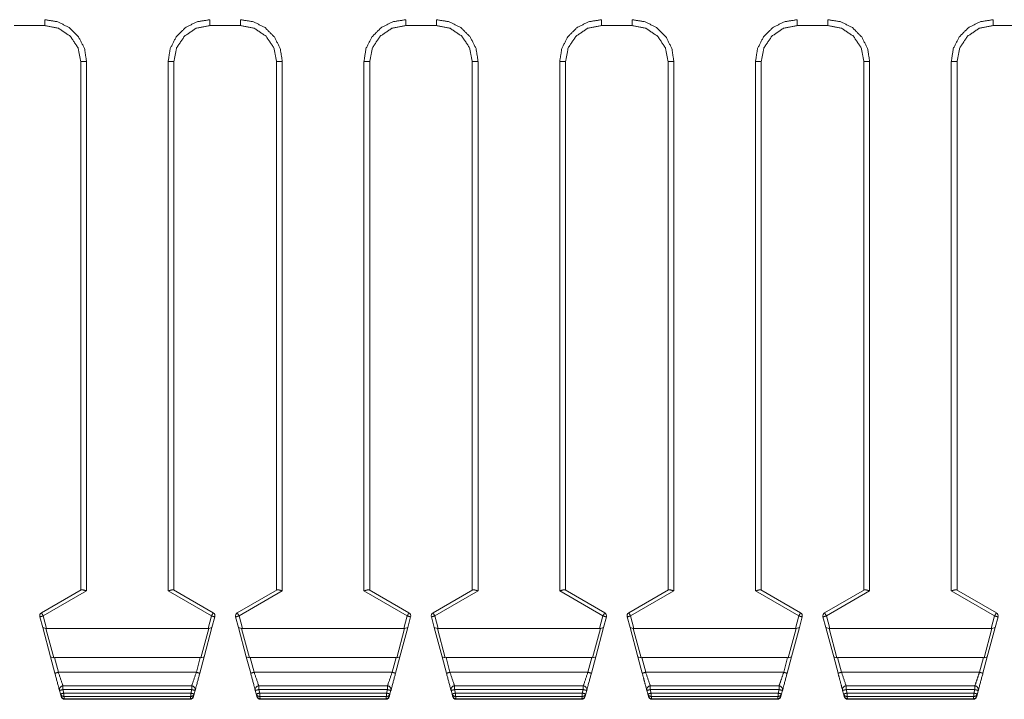
# Model space of a CAD drawing. Units: inches. Extents: x 1.18 to 7.99, y 1.46 to 7.07.
# Drawn here: x 2.35 to 4.06, y 2.89 to 4.07 of the extents above; entities that cross this region are included whole.
import ezdxf

# ---------------------------------------------------------------- set-up
doc = ezdxf.new("R2010")
doc.units = ezdxf.units.IN
doc.header["$MEASUREMENT"] = 0
doc.layers.add('1', color=7, linetype='Continuous', true_color=0xffffff)

msp = doc.modelspace()

# ---------------------------------------------------------------- linework, layer by layer
at = {"layer": '1', "color": 7, "linetype": 'Continuous', "lineweight": 18}
for p, q in [((2.3896, 4.0631), (2.3364, 4.0631)), ((2.7296, 4.0631), (2.6764, 4.0631)), ((3.0696, 4.0631), (3.0164, 4.0631)), ((3.4096, 4.0631), (3.3564, 4.0631)), ((3.7496, 4.0631), (3.6964, 4.0631)), ((4.0896, 4.0631), (4.0364, 4.0631)), ((2.4521, 3.0833), (2.4521, 4.0006)), ((2.4621, 4.0008), (2.4621, 3.0819)), ((2.6039, 3.0819), (2.6039, 4.0008)), ((2.6139, 4.0006), (2.6139, 3.0833)), ((2.7921, 3.0833), (2.7921, 4.0006)), ((2.8021, 4.0008), (2.8021, 3.0819)), ((2.9439, 3.0819), (2.9439, 4.0008)), ((2.9539, 4.0006), (2.9539, 3.0833)), ((3.1321, 3.0833), (3.1321, 4.0006)), ((3.1421, 4.0008), (3.1421, 3.0819)), ((3.2839, 3.0819), (3.2839, 4.0008)), ((3.2939, 4.0006), (3.2939, 3.0833)), ((3.4721, 3.0833), (3.4721, 4.0006)), ((3.4821, 4.0008), (3.4821, 3.0819)), ((3.6239, 3.0819), (3.6239, 4.0008)), ((3.6339, 4.0006), (3.6339, 3.0833)), ((3.8121, 3.0833), (3.8121, 4.0006)), ((3.8221, 4.0008), (3.8221, 3.0819)), ((3.9639, 3.0819), (3.9639, 4.0008)), ((3.9739, 4.0006), (3.9739, 3.0833)), ((2.3839, 3.0439), (2.4529, 3.0837)), ((2.4621, 3.0819), (2.387, 3.0386)), ((2.6039, 3.0819), (2.6789, 3.0386)), ((2.6821, 3.0439), (2.6131, 3.0837)), ((2.7239, 3.0439), (2.7929, 3.0837)), ((2.8021, 3.0819), (2.727, 3.0386)), ((2.9439, 3.0819), (3.0189, 3.0386)), ((3.0221, 3.0439), (2.9531, 3.0837)), ((3.0639, 3.0439), (3.1329, 3.0837)), ((3.1421, 3.0819), (3.067, 3.0386)), ((3.2839, 3.0819), (3.3589, 3.0386)), ((3.3621, 3.0439), (3.2931, 3.0837)), ((3.4039, 3.0439), (3.4729, 3.0837)), ((3.4821, 3.0819), (3.407, 3.0386)), ((3.6239, 3.0819), (3.6989, 3.0386)), ((3.7021, 3.0439), (3.6331, 3.0837)), ((3.7439, 3.0439), (3.8129, 3.0837)), ((3.8221, 3.0819), (3.747, 3.0386)), ((3.9639, 3.0819), (4.0389, 3.0386)), ((4.0421, 3.0439), (3.9731, 3.0837)), ((2.386, 3.0183), (2.381, 3.0368)), ((2.387, 3.0386), (2.3928, 3.017)), ((2.6789, 3.0386), (2.6732, 3.017)), ((2.68, 3.0183), (2.685, 3.0368)), ((2.726, 3.0183), (2.721, 3.0368)), ((2.727, 3.0386), (2.7328, 3.017)), ((3.0189, 3.0386), (3.0132, 3.017)), ((3.02, 3.0183), (3.025, 3.0368)), ((3.066, 3.0183), (3.061, 3.0368)), ((3.067, 3.0386), (3.0728, 3.017)), ((3.3589, 3.0386), (3.3532, 3.017)), ((3.36, 3.0183), (3.365, 3.0368)), ((3.406, 3.0183), (3.401, 3.0368)), ((3.407, 3.0386), (3.4128, 3.017)), ((3.6989, 3.0386), (3.6932, 3.017)), ((3.7, 3.0183), (3.705, 3.0368)), ((3.746, 3.0183), (3.741, 3.0368)), ((3.747, 3.0386), (3.7528, 3.017)), ((4.0389, 3.0386), (4.0332, 3.017)), ((4.04, 3.0183), (4.045, 3.0368)), ((2.3915, 3.0169), (2.386, 3.0183)), ((2.386, 3.0183), (2.3996, 2.9675)), ((2.3928, 3.017), (2.3915, 3.0169)), ((2.4051, 2.9661), (2.3915, 3.0169)), ((2.6732, 3.017), (2.3928, 3.017)), ((2.6745, 3.0169), (2.6608, 2.9661)), ((2.6664, 2.9675), (2.68, 3.0183)), ((2.6732, 3.017), (2.6745, 3.0169)), ((2.6745, 3.0169), (2.68, 3.0183)), ((2.7315, 3.0169), (2.726, 3.0183)), ((2.726, 3.0183), (2.7396, 2.9675)), ((2.7328, 3.017), (2.7315, 3.0169)), ((2.7451, 2.9661), (2.7315, 3.0169)), ((3.0132, 3.017), (2.7328, 3.017)), ((3.0145, 3.0169), (3.0008, 2.9661)), ((3.0064, 2.9675), (3.02, 3.0183)), ((3.0132, 3.017), (3.0145, 3.0169)), ((3.0145, 3.0169), (3.02, 3.0183)), ((3.0715, 3.0169), (3.066, 3.0183)), ((3.066, 3.0183), (3.0796, 2.9675)), ((3.0728, 3.017), (3.0715, 3.0169)), ((3.0851, 2.9661), (3.0715, 3.0169)), ((3.3532, 3.017), (3.0728, 3.017)), ((3.3545, 3.0169), (3.3408, 2.9661)), ((3.3464, 2.9675), (3.36, 3.0183)), ((3.3532, 3.017), (3.3545, 3.0169)), ((3.3545, 3.0169), (3.36, 3.0183)), ((3.4115, 3.0169), (3.406, 3.0183)), ((3.406, 3.0183), (3.4196, 2.9675)), ((3.4128, 3.017), (3.4115, 3.0169)), ((3.4251, 2.9661), (3.4115, 3.0169)), ((3.6932, 3.017), (3.4128, 3.017)), ((3.6945, 3.0169), (3.6808, 2.9661)), ((3.6864, 2.9675), (3.7, 3.0183)), ((3.6932, 3.017), (3.6945, 3.0169)), ((3.6945, 3.0169), (3.7, 3.0183)), ((3.7515, 3.0169), (3.746, 3.0183)), ((3.746, 3.0183), (3.7596, 2.9675)), ((3.7528, 3.017), (3.7515, 3.0169)), ((3.7651, 2.9661), (3.7515, 3.0169)), ((4.0332, 3.017), (3.7528, 3.017)), ((4.0345, 3.0169), (4.0208, 2.9661)), ((4.0264, 2.9675), (4.04, 3.0183)), ((4.0332, 3.017), (4.0345, 3.0169)), ((4.0345, 3.0169), (4.04, 3.0183)), ((2.4051, 2.9661), (2.3996, 2.9675)), ((2.3996, 2.9675), (2.4072, 2.9392)), ((2.4064, 2.9662), (2.4051, 2.9661)), ((2.6596, 2.9662), (2.4064, 2.9662)), ((2.4132, 2.9408), (2.4064, 2.9662)), ((2.6596, 2.9662), (2.6528, 2.9408)), ((2.6588, 2.9392), (2.6664, 2.9675)), ((2.6608, 2.9661), (2.6596, 2.9662)), ((2.6664, 2.9675), (2.6608, 2.9661)), ((2.7451, 2.9661), (2.7396, 2.9675)), ((2.7396, 2.9675), (2.7472, 2.9392)), ((2.7464, 2.9662), (2.7451, 2.9661)), ((2.9996, 2.9662), (2.7464, 2.9662)), ((2.7532, 2.9408), (2.7464, 2.9662)), ((2.9996, 2.9662), (2.9928, 2.9408)), ((2.9988, 2.9392), (3.0064, 2.9675)), ((3.0008, 2.9661), (2.9996, 2.9662)), ((3.0064, 2.9675), (3.0008, 2.9661)), ((3.0851, 2.9661), (3.0796, 2.9675)), ((3.0796, 2.9675), (3.0872, 2.9392)), ((3.0864, 2.9662), (3.0851, 2.9661)), ((3.3396, 2.9662), (3.0864, 2.9662)), ((3.0932, 2.9408), (3.0864, 2.9662)), ((3.3396, 2.9662), (3.3328, 2.9408)), ((3.3388, 2.9392), (3.3464, 2.9675)), ((3.3408, 2.9661), (3.3396, 2.9662)), ((3.3464, 2.9675), (3.3408, 2.9661)), ((3.4251, 2.9661), (3.4196, 2.9675)), ((3.4196, 2.9675), (3.4272, 2.9392)), ((3.4264, 2.9662), (3.4251, 2.9661)), ((3.6796, 2.9662), (3.4264, 2.9662)), ((3.4332, 2.9408), (3.4264, 2.9662)), ((3.6796, 2.9662), (3.6728, 2.9408)), ((3.6788, 2.9392), (3.6864, 2.9675)), ((3.6808, 2.9661), (3.6796, 2.9662)), ((3.6864, 2.9675), (3.6808, 2.9661)), ((3.7651, 2.9661), (3.7596, 2.9675)), ((3.7596, 2.9675), (3.7672, 2.9392)), ((3.7664, 2.9662), (3.7651, 2.9661)), ((4.0196, 2.9662), (3.7664, 2.9662)), ((3.7732, 2.9408), (3.7664, 2.9662)), ((4.0196, 2.9662), (4.0128, 2.9408)), ((4.0188, 2.9392), (4.0264, 2.9675)), ((4.0208, 2.9661), (4.0196, 2.9662)), ((4.0264, 2.9675), (4.0208, 2.9661)), ((2.4132, 2.9408), (2.6528, 2.9408)), ((2.7532, 2.9408), (2.9928, 2.9408)), ((3.0932, 2.9408), (3.3328, 2.9408)), ((3.4332, 2.9408), (3.6728, 2.9408)), ((3.7732, 2.9408), (4.0128, 2.9408)), ((2.4152, 2.9092), (2.4168, 2.9031)), ((2.6447, 2.917), (2.4212, 2.917)), ((2.4212, 2.9108), (2.6447, 2.9108)), ((2.4229, 2.9047), (2.4212, 2.9108)), ((2.6447, 2.9108), (2.6431, 2.9047)), ((2.6491, 2.9031), (2.6508, 2.9092)), ((2.7552, 2.9092), (2.7568, 2.9031)), ((2.9847, 2.917), (2.7612, 2.917)), ((2.7612, 2.9108), (2.9847, 2.9108)), ((2.7629, 2.9047), (2.7612, 2.9108)), ((2.9847, 2.9108), (2.9831, 2.9047)), ((2.9891, 2.9031), (2.9908, 2.9092)), ((3.0952, 2.9092), (3.0968, 2.9031)), ((3.3247, 2.917), (3.1012, 2.917)), ((3.1012, 2.9108), (3.3247, 2.9108)), ((3.1029, 2.9047), (3.1012, 2.9108)), ((3.3247, 2.9108), (3.3231, 2.9047)), ((3.3291, 2.9031), (3.3308, 2.9092)), ((3.4352, 2.9092), (3.4368, 2.9031)), ((3.6647, 2.917), (3.4412, 2.917)), ((3.4412, 2.9108), (3.6647, 2.9108)), ((3.4429, 2.9047), (3.4412, 2.9108)), ((3.6647, 2.9108), (3.6631, 2.9047)), ((3.6691, 2.9031), (3.6708, 2.9092)), ((3.7752, 2.9092), (3.7768, 2.9031)), ((4.0047, 2.917), (3.7812, 2.917)), ((3.7812, 2.9108), (4.0047, 2.9108)), ((3.7829, 2.9047), (3.7812, 2.9108)), ((4.0047, 2.9108), (4.0031, 2.9047)), ((4.0091, 2.9031), (4.0108, 2.9092)), ((2.4179, 2.8991), (2.4168, 2.9031)), ((2.418, 2.8985), (2.4179, 2.8991)), ((2.4229, 2.9047), (2.6431, 2.9047)), ((2.6431, 2.8985), (2.4229, 2.8985)), ((2.4229, 2.8985), (2.4239, 2.8946)), ((2.4239, 2.8946), (2.642, 2.8946)), ((2.4239, 2.8946), (2.4241, 2.8939)), ((2.4241, 2.8939), (2.6419, 2.8939)), ((2.6419, 2.8939), (2.642, 2.8946)), ((2.642, 2.8946), (2.6431, 2.8985)), ((2.6481, 2.8991), (2.6479, 2.8985)), ((2.6491, 2.9031), (2.6481, 2.8991)), ((2.7579, 2.8991), (2.7568, 2.9031)), ((2.758, 2.8985), (2.7579, 2.8991)), ((2.7629, 2.9047), (2.9831, 2.9047)), ((2.9831, 2.8985), (2.7629, 2.8985)), ((2.7629, 2.8985), (2.7639, 2.8946)), ((2.7639, 2.8946), (2.982, 2.8946)), ((2.7639, 2.8946), (2.7641, 2.8939)), ((2.7641, 2.8939), (2.9819, 2.8939)), ((2.9819, 2.8939), (2.982, 2.8946)), ((2.982, 2.8946), (2.9831, 2.8985)), ((2.9881, 2.8991), (2.9879, 2.8985)), ((2.9891, 2.9031), (2.9881, 2.8991)), ((3.0979, 2.8991), (3.0968, 2.9031)), ((3.098, 2.8985), (3.0979, 2.8991)), ((3.1029, 2.9047), (3.3231, 2.9047)), ((3.3231, 2.8985), (3.1029, 2.8985)), ((3.1029, 2.8985), (3.1039, 2.8946)), ((3.1039, 2.8946), (3.322, 2.8946)), ((3.1039, 2.8946), (3.1041, 2.8939)), ((3.1041, 2.8939), (3.3219, 2.8939)), ((3.3219, 2.8939), (3.322, 2.8946)), ((3.322, 2.8946), (3.3231, 2.8985)), ((3.3281, 2.8991), (3.3279, 2.8985)), ((3.3291, 2.9031), (3.3281, 2.8991)), ((3.4379, 2.8991), (3.4368, 2.9031)), ((3.438, 2.8985), (3.4379, 2.8991)), ((3.4429, 2.9047), (3.6631, 2.9047)), ((3.6631, 2.8985), (3.4429, 2.8985)), ((3.4429, 2.8985), (3.4439, 2.8946)), ((3.4439, 2.8946), (3.662, 2.8946)), ((3.4439, 2.8946), (3.4441, 2.8939)), ((3.4441, 2.8939), (3.6619, 2.8939)), ((3.6619, 2.8939), (3.662, 2.8946)), ((3.662, 2.8946), (3.6631, 2.8985)), ((3.6681, 2.8991), (3.6679, 2.8985)), ((3.6691, 2.9031), (3.6681, 2.8991)), ((3.7779, 2.8991), (3.7768, 2.9031)), ((3.778, 2.8985), (3.7779, 2.8991)), ((3.7829, 2.9047), (4.0031, 2.9047)), ((4.0031, 2.8985), (3.7829, 2.8985)), ((3.7829, 2.8985), (3.7839, 2.8946)), ((3.7839, 2.8946), (4.002, 2.8946)), ((3.7839, 2.8946), (3.7841, 2.8939)), ((3.7841, 2.8939), (4.0019, 2.8939)), ((4.0019, 2.8939), (4.002, 2.8946)), ((4.002, 2.8946), (4.0031, 2.8985)), ((4.0081, 2.8991), (4.0079, 2.8985)), ((4.0091, 2.9031), (4.0081, 2.8991))]:
    msp.add_line(p, q, dxfattribs=at)
for centre, start, end in [((2.387, 3.0385), 120, 195), ((2.6789, 3.0385), 345, 60), ((2.727, 3.0385), 120, 195), ((3.0189, 3.0385), 345, 60), ((3.067, 3.0385), 120, 195), ((3.3589, 3.0385), 345, 60), ((3.407, 3.0385), 120, 195), ((3.6989, 3.0385), 345, 60), ((3.747, 3.0385), 120, 195), ((4.0389, 3.0385), 345, 60), ((2.4212, 2.9108), 90, 195), ((2.6447, 2.9108), 345, 90), ((2.7612, 2.9108), 90, 195), ((2.9847, 2.9108), 345, 90), ((3.1012, 2.9108), 90, 195), ((3.3247, 2.9108), 345, 90), ((3.4412, 2.9108), 90, 195), ((3.6647, 2.9108), 345, 90), ((3.7812, 2.9108), 90, 195), ((4.0047, 2.9108), 345, 90), ((2.4241, 2.9002), 195, 267.8286), ((2.4241, 2.9002), 267.828, 269.1382), ((2.6419, 2.9002), 270.6043, 345), ((2.7641, 2.9002), 195, 267.8286), ((2.7641, 2.9002), 267.828, 269.1382), ((2.9819, 2.9002), 270.6043, 345), ((3.1041, 2.9002), 195, 267.8286), ((3.1041, 2.9002), 267.828, 269.1382), ((3.3219, 2.9002), 270.6043, 345), ((3.4441, 2.9002), 195, 267.8286), ((3.4441, 2.9002), 267.828, 269.1382), ((3.6619, 2.9002), 270.6043, 345), ((3.7841, 2.9002), 195, 267.8286), ((3.7841, 2.9002), 267.828, 269.1382), ((4.0019, 2.9002), 270.6043, 345)]:
    msp.add_arc(centre, 0.00625, start, end, dxfattribs=at)
for points, knots in [([(2.3896, 4.0733), (2.412, 4.0698), (2.4322, 4.0595), (2.4483, 4.0434), (2.4586, 4.0232), (2.4621, 4.0008)], [0, 0, 0.199957, 0.399929, 0.59993, 0.799958, 1, 1]), ([(2.6039, 4.0008), (2.6074, 4.0232), (2.6177, 4.0434), (2.6337, 4.0595), (2.654, 4.0698), (2.6764, 4.0733)], [0, 0, 0.200042, 0.400071, 0.600071, 0.800044, 1, 1]), ([(2.7296, 4.0733), (2.752, 4.0698), (2.7722, 4.0595), (2.7883, 4.0434), (2.7986, 4.0232), (2.8021, 4.0008)], [0, 0, 0.199957, 0.399929, 0.59993, 0.799958, 1, 1]), ([(2.9439, 4.0008), (2.9474, 4.0232), (2.9577, 4.0434), (2.9737, 4.0595), (2.994, 4.0698), (3.0164, 4.0733)], [0, 0, 0.200042, 0.400071, 0.600071, 0.800044, 1, 1]), ([(3.0696, 4.0733), (3.092, 4.0698), (3.1122, 4.0595), (3.1283, 4.0434), (3.1386, 4.0232), (3.1421, 4.0008)], [0, 0, 0.199957, 0.399929, 0.59993, 0.799958, 1, 1]), ([(3.2839, 4.0008), (3.2874, 4.0232), (3.2977, 4.0434), (3.3137, 4.0595), (3.334, 4.0698), (3.3564, 4.0733)], [0, 0, 0.200042, 0.400071, 0.600071, 0.800044, 1, 1]), ([(3.4096, 4.0733), (3.432, 4.0698), (3.4522, 4.0595), (3.4683, 4.0434), (3.4786, 4.0232), (3.4821, 4.0008)], [0, 0, 0.199956, 0.399929, 0.599929, 0.799958, 1, 1]), ([(3.6239, 4.0008), (3.6274, 4.0232), (3.6377, 4.0434), (3.6537, 4.0595), (3.674, 4.0698), (3.6964, 4.0733)], [0, 0, 0.200041, 0.40007, 0.600071, 0.800041, 1, 1]), ([(3.7496, 4.0733), (3.772, 4.0698), (3.7922, 4.0595), (3.8083, 4.0434), (3.8186, 4.0232), (3.8221, 4.0008)], [0, 0, 0.199956, 0.399929, 0.599929, 0.799958, 1, 1]), ([(3.9639, 4.0008), (3.9674, 4.0232), (3.9777, 4.0434), (3.9937, 4.0595), (4.014, 4.0698), (4.0364, 4.0733)], [0, 0, 0.200041, 0.40007, 0.600071, 0.800041, 1, 1]), ([(2.4521, 4.0006), (2.4474, 4.0245), (2.4338, 4.0448), (2.4135, 4.0584), (2.3896, 4.0631)], [0, 0, 0.250061, 0.500092, 0.750064, 1, 1]), ([(2.6764, 4.0631), (2.6524, 4.0584), (2.6322, 4.0448), (2.6186, 4.0245), (2.6139, 4.0006)], [0, 0, 0.249936, 0.499909, 0.749938, 1, 1]), ([(2.7921, 4.0006), (2.7874, 4.0245), (2.7738, 4.0448), (2.7535, 4.0584), (2.7296, 4.0631)], [0, 0, 0.250061, 0.500092, 0.750064, 1, 1]), ([(3.0164, 4.0631), (2.9924, 4.0584), (2.9722, 4.0448), (2.9586, 4.0245), (2.9539, 4.0006)], [0, 0, 0.249936, 0.499909, 0.749938, 1, 1]), ([(3.1321, 4.0006), (3.1274, 4.0245), (3.1138, 4.0448), (3.0935, 4.0584), (3.0696, 4.0631)], [0, 0, 0.250061, 0.500092, 0.750064, 1, 1]), ([(3.3564, 4.0631), (3.3324, 4.0584), (3.3122, 4.0448), (3.2986, 4.0245), (3.2939, 4.0006)], [0, 0, 0.249936, 0.499909, 0.749938, 1, 1]), ([(3.4721, 4.0006), (3.4674, 4.0245), (3.4538, 4.0448), (3.4335, 4.0584), (3.4096, 4.0631)], [0, 0, 0.250061, 0.50009, 0.750064, 1, 1]), ([(3.6964, 4.0631), (3.6724, 4.0584), (3.6522, 4.0448), (3.6386, 4.0245), (3.6339, 4.0006)], [0, 0, 0.249936, 0.49991, 0.749939, 1, 1]), ([(3.8121, 4.0006), (3.8074, 4.0245), (3.7938, 4.0448), (3.7735, 4.0584), (3.7496, 4.0631)], [0, 0, 0.250061, 0.50009, 0.750064, 1, 1]), ([(4.0364, 4.0631), (4.0124, 4.0584), (3.9922, 4.0448), (3.9786, 4.0245), (3.9739, 4.0006)], [0, 0, 0.249936, 0.49991, 0.749939, 1, 1]), ([(2.4621, 4.0008), (2.455, 4.0007), (2.4521, 4.0006)], [0, 0, 0.706935, 1, 1]), ([(2.6139, 4.0006), (2.6109, 4.0007), (2.6039, 4.0008)], [0, 0, 0.293065, 1, 1]), ([(2.7921, 4.0006), (2.795, 4.0007), (2.8021, 4.0008)], [0, 0, 0.293065, 1, 1]), ([(2.9539, 4.0006), (2.9509, 4.0007), (2.9439, 4.0008)], [0, 0, 0.293065, 1, 1]), ([(3.1321, 4.0006), (3.135, 4.0007), (3.1421, 4.0008)], [0, 0, 0.293065, 1, 1]), ([(3.2939, 4.0006), (3.2909, 4.0007), (3.2839, 4.0008)], [0, 0, 0.293065, 1, 1]), ([(3.4721, 4.0006), (3.475, 4.0007), (3.4821, 4.0008)], [0, 0, 0.293065, 1, 1]), ([(3.6339, 4.0006), (3.6309, 4.0007), (3.6239, 4.0008)], [0, 0, 0.293065, 1, 1]), ([(3.8121, 4.0006), (3.815, 4.0007), (3.8221, 4.0008)], [0, 0, 0.293065, 1, 1]), ([(3.9739, 4.0006), (3.9709, 4.0007), (3.9639, 4.0008)], [0, 0, 0.293065, 1, 1]), ([(2.4529, 3.0837), (2.4542, 3.084), (2.456, 3.0837), (2.4585, 3.0831), (2.4616, 3.0821), (2.4621, 3.0819)], [0, 0, 0.139836, 0.333805, 0.600881, 0.940196, 1, 1]), ([(2.6131, 3.0837), (2.6118, 3.084), (2.6099, 3.0837), (2.6075, 3.0831), (2.6044, 3.0821), (2.6039, 3.0819)], [0, 0, 0.139815, 0.333805, 0.600881, 0.940196, 1, 1]), ([(2.7929, 3.0837), (2.7942, 3.084), (2.796, 3.0837), (2.7985, 3.0831), (2.8016, 3.0821), (2.8021, 3.0819)], [0, 0, 0.139836, 0.333805, 0.600881, 0.940196, 1, 1]), ([(2.9531, 3.0837), (2.9518, 3.084), (2.9499, 3.0837), (2.9475, 3.0831), (2.9444, 3.0821), (2.9439, 3.0819)], [0, 0, 0.139815, 0.333805, 0.600881, 0.940196, 1, 1]), ([(3.1329, 3.0837), (3.1342, 3.084), (3.136, 3.0837), (3.1385, 3.0831), (3.1416, 3.0821), (3.1421, 3.0819)], [0, 0, 0.139836, 0.333805, 0.600881, 0.940196, 1, 1]), ([(3.2931, 3.0837), (3.2918, 3.084), (3.2899, 3.0837), (3.2875, 3.0831), (3.2844, 3.0821), (3.2839, 3.0819)], [0, 0, 0.139815, 0.333805, 0.600881, 0.940196, 1, 1]), ([(3.4729, 3.0837), (3.4742, 3.084), (3.476, 3.0837), (3.4785, 3.0831), (3.4816, 3.0821), (3.482, 3.0819), (3.4821, 3.0819)], [0, 0, 0.139818, 0.333791, 0.600872, 0.940215, 0.992844, 1, 1]), ([(3.6331, 3.0837), (3.6318, 3.084), (3.6299, 3.0837), (3.6275, 3.0831), (3.6244, 3.0821), (3.6239, 3.0819), (3.6239, 3.0819)], [0, 0, 0.139818, 0.333791, 0.600872, 0.940215, 0.992844, 1, 1]), ([(3.8129, 3.0837), (3.8142, 3.084), (3.816, 3.0837), (3.8185, 3.0831), (3.8216, 3.0821), (3.822, 3.0819), (3.8221, 3.0819)], [0, 0, 0.139818, 0.333791, 0.600872, 0.940215, 0.992844, 1, 1]), ([(3.9731, 3.0837), (3.9718, 3.084), (3.9699, 3.0837), (3.9675, 3.0831), (3.9644, 3.0821), (3.9639, 3.0819), (3.9639, 3.0819)], [0, 0, 0.139818, 0.333791, 0.600872, 0.940215, 0.992844, 1, 1]), ([(2.387, 3.0386), (2.3848, 3.0423), (2.3839, 3.0439)], [0, 0, 0.707985, 1, 1]), ([(2.6789, 3.0386), (2.6811, 3.0423), (2.6821, 3.0439)], [0, 0, 0.707985, 1, 1]), ([(2.727, 3.0386), (2.7248, 3.0423), (2.7239, 3.0439)], [0, 0, 0.707985, 1, 1]), ([(3.0189, 3.0386), (3.0211, 3.0423), (3.0221, 3.0439)], [0, 0, 0.707985, 1, 1]), ([(3.067, 3.0386), (3.0648, 3.0423), (3.0639, 3.0439)], [0, 0, 0.707985, 1, 1]), ([(3.3589, 3.0386), (3.3611, 3.0423), (3.3621, 3.0439)], [0, 0, 0.707985, 1, 1]), ([(3.407, 3.0386), (3.4048, 3.0423), (3.4039, 3.0439)], [0, 0, 0.707985, 1, 1]), ([(3.6989, 3.0386), (3.7011, 3.0423), (3.7021, 3.0439)], [0, 0, 0.707985, 1, 1]), ([(3.747, 3.0386), (3.7448, 3.0423), (3.7439, 3.0439)], [0, 0, 0.707985, 1, 1]), ([(4.0389, 3.0386), (4.0411, 3.0423), (4.0421, 3.0439)], [0, 0, 0.707985, 1, 1]), ([(2.381, 3.0368), (2.3827, 3.0374), (2.387, 3.0386)], [0, 0, 0.293341, 1, 1]), ([(2.685, 3.0368), (2.6832, 3.0374), (2.6789, 3.0386)], [0, 0, 0.29335, 1, 1]), ([(2.721, 3.0368), (2.7227, 3.0374), (2.727, 3.0386)], [0, 0, 0.293341, 1, 1]), ([(3.025, 3.0368), (3.0232, 3.0374), (3.0189, 3.0386)], [0, 0, 0.29335, 1, 1]), ([(3.061, 3.0368), (3.0627, 3.0374), (3.067, 3.0386)], [0, 0, 0.293341, 1, 1]), ([(3.365, 3.0368), (3.3632, 3.0374), (3.3589, 3.0386)], [0, 0, 0.29335, 1, 1]), ([(3.401, 3.0368), (3.4027, 3.0374), (3.407, 3.0386)], [0, 0, 0.293341, 1, 1]), ([(3.705, 3.0368), (3.7032, 3.0374), (3.6989, 3.0386)], [0, 0, 0.293341, 1, 1]), ([(3.741, 3.0368), (3.7427, 3.0374), (3.747, 3.0386)], [0, 0, 0.293297, 1, 1]), ([(4.045, 3.0368), (4.0432, 3.0374), (4.0389, 3.0386)], [0, 0, 0.293341, 1, 1]), ([(2.4072, 2.9392), (2.4141, 2.9132), (2.4152, 2.9092)], [0, 0, 0.866028, 1, 1]), ([(2.4212, 2.917), (2.4202, 2.9202), (2.4132, 2.9408)], [0, 0, 0.133976, 1, 1]), ([(2.6528, 2.9408), (2.6458, 2.9202), (2.6447, 2.917)], [0, 0, 0.866024, 1, 1]), ([(2.6508, 2.9092), (2.6518, 2.9132), (2.6588, 2.9392)], [0, 0, 0.133973, 1, 1]), ([(2.7472, 2.9392), (2.7541, 2.9132), (2.7552, 2.9092)], [0, 0, 0.866028, 1, 1]), ([(2.7612, 2.917), (2.7602, 2.9202), (2.7532, 2.9408)], [0, 0, 0.133976, 1, 1]), ([(2.9928, 2.9408), (2.9858, 2.9202), (2.9847, 2.917)], [0, 0, 0.866024, 1, 1]), ([(2.9908, 2.9092), (2.9918, 2.9132), (2.9988, 2.9392)], [0, 0, 0.133973, 1, 1]), ([(3.0872, 2.9392), (3.0941, 2.9132), (3.0952, 2.9092)], [0, 0, 0.866028, 1, 1]), ([(3.1012, 2.917), (3.1002, 2.9202), (3.0932, 2.9408)], [0, 0, 0.133976, 1, 1]), ([(3.3328, 2.9408), (3.3258, 2.9202), (3.3247, 2.917)], [0, 0, 0.866024, 1, 1]), ([(3.3308, 2.9092), (3.3318, 2.9132), (3.3388, 2.9392)], [0, 0, 0.133973, 1, 1]), ([(3.4272, 2.9392), (3.4312, 2.9242), (3.4352, 2.9092)], [0, 0, 0.499998, 1, 1]), ([(3.4412, 2.917), (3.4402, 2.9202), (3.4332, 2.9408)], [0, 0, 0.133978, 1, 1]), ([(3.6728, 2.9408), (3.6688, 2.9289), (3.6647, 2.917)], [0, 0, 0.499997, 1, 1]), ([(3.6708, 2.9092), (3.6718, 2.9132), (3.6788, 2.9392)], [0, 0, 0.13397, 1, 1]), ([(3.7672, 2.9392), (3.7712, 2.9242), (3.7752, 2.9092)], [0, 0, 0.499998, 1, 1]), ([(3.7812, 2.917), (3.7802, 2.9202), (3.7732, 2.9408)], [0, 0, 0.133978, 1, 1]), ([(4.0128, 2.9408), (4.0088, 2.9289), (4.0047, 2.917)], [0, 0, 0.499997, 1, 1]), ([(4.0108, 2.9092), (4.0118, 2.9132), (4.0188, 2.9392)], [0, 0, 0.13397, 1, 1]), ([(2.4168, 2.9031), (2.4191, 2.8998), (2.4229, 2.8985)], [0, 0, 0.497556, 1, 1]), ([(2.4179, 2.8991), (2.4201, 2.8958), (2.4239, 2.8946)], [0, 0, 0.497575, 1, 1]), ([(2.6481, 2.8991), (2.6458, 2.8958), (2.642, 2.8946)], [0, 0, 0.497563, 1, 1]), ([(2.6491, 2.9031), (2.6469, 2.8998), (2.6431, 2.8985)], [0, 0, 0.497575, 1, 1]), ([(2.7568, 2.9031), (2.7591, 2.8998), (2.7629, 2.8985)], [0, 0, 0.497556, 1, 1]), ([(2.7579, 2.8991), (2.7601, 2.8958), (2.7639, 2.8946)], [0, 0, 0.497575, 1, 1]), ([(2.9881, 2.8991), (2.9858, 2.8958), (2.982, 2.8946)], [0, 0, 0.497563, 1, 1]), ([(2.9891, 2.9031), (2.9869, 2.8998), (2.9831, 2.8985)], [0, 0, 0.497575, 1, 1]), ([(3.0968, 2.9031), (3.0991, 2.8998), (3.1029, 2.8985)], [0, 0, 0.497556, 1, 1]), ([(3.0979, 2.8991), (3.1001, 2.8958), (3.1039, 2.8946)], [0, 0, 0.497575, 1, 1]), ([(3.3281, 2.8991), (3.3258, 2.8958), (3.322, 2.8946)], [0, 0, 0.497563, 1, 1]), ([(3.3291, 2.9031), (3.3269, 2.8998), (3.3231, 2.8985)], [0, 0, 0.497575, 1, 1]), ([(3.4368, 2.9031), (3.4391, 2.8998), (3.4429, 2.8985)], [0, 0, 0.497568, 1, 1]), ([(3.4379, 2.8991), (3.4401, 2.8958), (3.4439, 2.8946)], [0, 0, 0.497568, 1, 1]), ([(3.6681, 2.8991), (3.6658, 2.8958), (3.662, 2.8946)], [0, 0, 0.497582, 1, 1]), ([(3.6691, 2.9031), (3.6669, 2.8998), (3.6631, 2.8985)], [0, 0, 0.497544, 1, 1]), ([(3.7768, 2.9031), (3.7791, 2.8998), (3.7829, 2.8985)], [0, 0, 0.497568, 1, 1]), ([(3.7779, 2.8991), (3.7801, 2.8958), (3.7839, 2.8946)], [0, 0, 0.497568, 1, 1]), ([(4.0081, 2.8991), (4.0058, 2.8958), (4.002, 2.8946)], [0, 0, 0.497582, 1, 1]), ([(4.0091, 2.9031), (4.0069, 2.8998), (4.0031, 2.8985)], [0, 0, 0.497544, 1, 1])]:
    msp.add_open_spline(points, degree=1, knots=knots, dxfattribs=at)
for points in [[(2.3896, 4.0733), (2.3896, 4.0631)], [(2.6764, 4.0631), (2.6764, 4.0733)], [(2.7296, 4.0631), (2.7296, 4.0733)], [(3.0164, 4.0631), (3.0164, 4.0733)], [(3.0696, 4.0631), (3.0696, 4.0733)], [(3.3564, 4.0631), (3.3564, 4.0733)], [(3.4096, 4.0631), (3.4096, 4.0733)], [(3.6964, 4.0631), (3.6964, 4.0733)], [(3.7496, 4.0631), (3.7496, 4.0733)], [(4.0364, 4.0631), (4.0364, 4.0733)], [(2.4132, 2.9408), (2.4072, 2.9392)], [(2.6588, 2.9392), (2.6528, 2.9408)], [(2.7532, 2.9408), (2.7472, 2.9392)], [(2.9988, 2.9392), (2.9928, 2.9408)], [(3.0932, 2.9408), (3.0872, 2.9392)], [(3.3388, 2.9392), (3.3328, 2.9408)], [(3.4332, 2.9408), (3.4272, 2.9392)], [(3.6788, 2.9392), (3.6728, 2.9408)], [(3.7732, 2.9408), (3.7672, 2.9392)], [(4.0188, 2.9392), (4.0128, 2.9408)], [(2.4152, 2.9092), (2.4212, 2.9108)], [(2.4212, 2.9108), (2.4212, 2.917)], [(2.6447, 2.9108), (2.6447, 2.917)], [(2.6447, 2.9108), (2.6508, 2.9092)], [(2.7552, 2.9092), (2.7612, 2.9108)], [(2.7612, 2.9108), (2.7612, 2.917)], [(2.9847, 2.9108), (2.9847, 2.917)], [(2.9847, 2.9108), (2.9908, 2.9092)], [(3.0952, 2.9092), (3.1012, 2.9108)], [(3.1012, 2.9108), (3.1012, 2.917)], [(3.3247, 2.9108), (3.3247, 2.917)], [(3.3247, 2.9108), (3.3308, 2.9092)], [(3.4352, 2.9092), (3.4412, 2.9108)], [(3.4412, 2.9108), (3.4412, 2.917)], [(3.6647, 2.9108), (3.6647, 2.917)], [(3.6647, 2.9108), (3.6708, 2.9092)], [(3.7752, 2.9092), (3.7812, 2.9108)], [(3.7812, 2.9108), (3.7812, 2.917)], [(4.0047, 2.9108), (4.0047, 2.917)], [(4.0047, 2.9108), (4.0108, 2.9092)], [(2.4168, 2.9031), (2.4229, 2.9047)], [(2.4229, 2.9047), (2.4229, 2.8985)], [(2.6431, 2.9047), (2.6431, 2.8985)], [(2.6431, 2.9047), (2.6491, 2.9031)], [(2.7568, 2.9031), (2.7629, 2.9047)], [(2.7629, 2.9047), (2.7629, 2.8985)], [(2.9831, 2.9047), (2.9891, 2.9031)], [(2.9831, 2.9047), (2.9831, 2.8985)], [(3.0968, 2.9031), (3.1029, 2.9047)], [(3.1029, 2.9047), (3.1029, 2.8985)], [(3.3231, 2.9047), (3.3231, 2.8985)], [(3.3231, 2.9047), (3.3291, 2.9031)], [(3.4368, 2.9031), (3.4429, 2.9047)], [(3.4429, 2.9047), (3.4429, 2.8985)], [(3.6631, 2.9047), (3.6631, 2.8985)], [(3.6631, 2.9047), (3.6691, 2.9031)], [(3.7768, 2.9031), (3.7829, 2.9047)], [(3.7829, 2.9047), (3.7829, 2.8985)], [(4.0031, 2.9047), (4.0031, 2.8985)], [(4.0031, 2.9047), (4.0091, 2.9031)]]:
    msp.add_open_spline(points, degree=1, dxfattribs=at)

doc.saveas('drawing.dxf')
